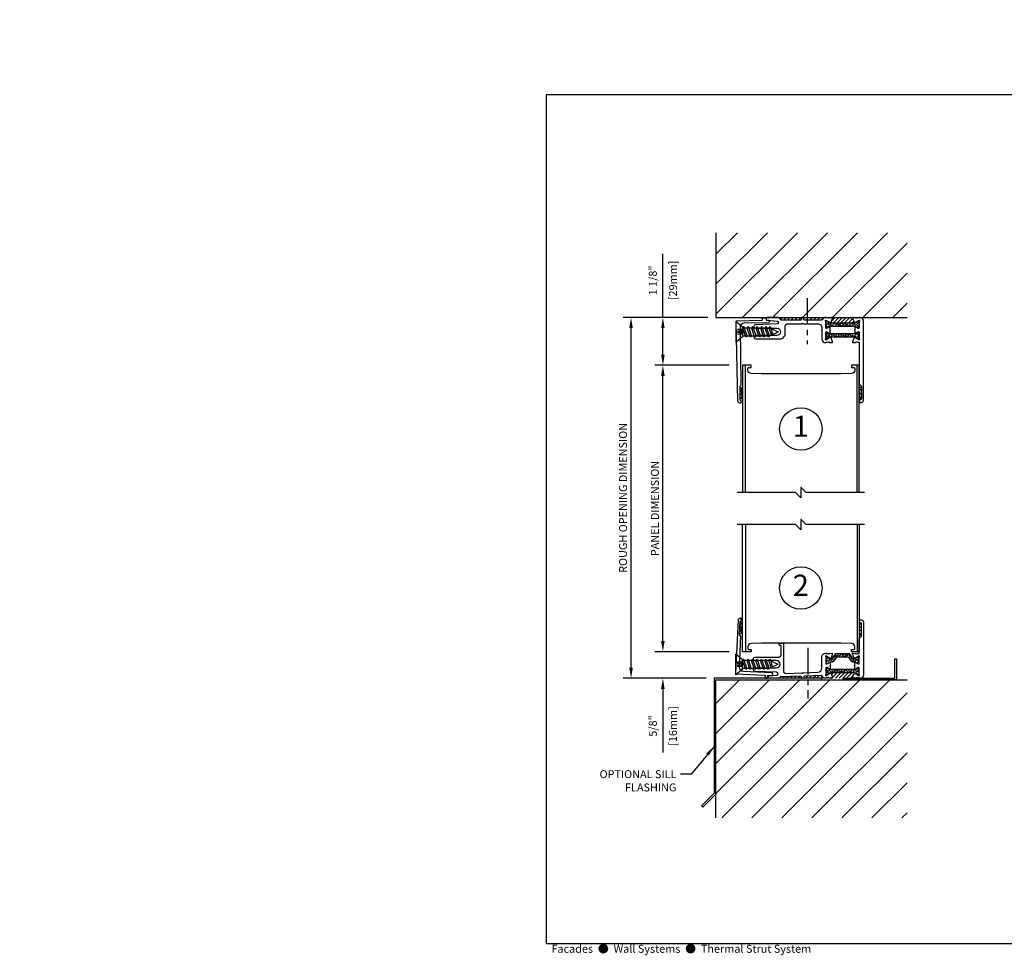
# Model space of a CAD drawing. Units: inches. Extents: x -11.9 to 40.2, y 0.2 to 22.3.
# Drawn here: x -11.9 to 11.3, y 0.2 to 22.3 of the extents above; entities that cross this region are included whole.
import ezdxf
from ezdxf.enums import TextEntityAlignment as Align

# ---------------------------------------------------------------- set-up
doc = ezdxf.new("R2010")
doc.units = ezdxf.units.IN
doc.header["$LTSCALE"] = 0.5
doc.header["$MEASUREMENT"] = 0
doc.linetypes.add('CENTER', pattern=[2, 1.25, -0.25, 0.25, -0.25])
doc.linetypes.add('ISI_L2', pattern=[0.125, 0.0625, -0.0625])
for name, color, linetype in [('CONDITION', 134, 'Continuous'), ('DETAILS', 1, 'Continuous'), ('FLASHING', 20, 'Continuous'), ('FORMAT', 252, 'Continuous'), ('HATCH', 96, 'Continuous'), ('TAG', 120, 'Continuous'), ('TEXT', 30, 'Continuous')]:
    doc.layers.add(name, color=color, linetype=linetype)
doc.styles.add('ARIAL', font='arial.ttf')
doc.styles.add('ARIALBOLD', font='arialbd.ttf')
doc.styles.add('ROMANS', font='romans')
doc.dimstyles.new('ARCHITECTURAL', dxfattribs={"dimscale": 2, "dimtxt": 0.09375, "dimasz": 0.125, "dimexe": 0.09375, "dimexo": 0.09375, "dimgap": 0.046875, "dimtad": 1, "dimdec": 4, "dimzin": 7, "dimdsep": 46, "dimlunit": 4, "dimtxsty": 'ROMANS', "dimcen": 0.125, "dimclrd": 40, "dimclre": 40, "dimclrt": 256, "dimadec": 0, "dimazin": 0, "dimtfac": 1, "dimtdec": 4, "dimtofl": 0, "dimtmove": 0, "dimatfit": 3, "dimfxl": 1, "dimfrac": 2, "dimtolj": 1, "dimtzin": 7, "dimarcsym": 0})
doc.dimstyles.new('METRIC', dxfattribs={"dimscale": 2, "dimtxt": 0.09375, "dimasz": 0.125, "dimexe": 0.09375, "dimexo": 0.09375, "dimgap": 0.046875, "dimtad": 1, "dimdec": 4, "dimzin": 7, "dimdsep": 46, "dimlunit": 4, "dimtxsty": 'ROMANS', "dimcen": 0.125, "dimclrd": 40, "dimclre": 40, "dimclrt": 256, "dimadec": 0, "dimazin": 0, "dimtfac": 1, "dimtdec": 4, "dimtofl": 0, "dimtmove": 0, "dimatfit": 3, "dimfxl": 1, "dimfrac": 2, "dimtolj": 1, "dimtzin": 7, "dimarcsym": 0})

# ---------------------------------------------------------------- blocks, each defined once
blk = doc.blocks.new('KALWALLFORMAT')
at = {"layer": 'FORMAT', "char_height": 1.125, "attachment_point": 4, "style": 'ROMANS'}
for insert in [(-5.95, 11.134), (20.078, 9.2)]:
    blk.add_mtext('\\A1;', dxfattribs=dict(at, insert=insert))
blk = doc.blocks.new('*D4')
at = {"layer": 'DEFPOINTS', "color": 0, "transparency": 16777216}
for p in [(3.25, 15.25), (4.5, 15.25), (5, 14.125)]:
    blk.add_point(p, dxfattribs=at)
at = {"layer": 'TEXT', "color": 40, "lineweight": -2, "transparency": 16777216}
for p, q in [((3.25, 15.25), (3.25, 16.75)), ((4.312, 15.25), (3.062, 15.25)), ((3.25, 14.375), (3.25, 15)), ((4.812, 14.125), (3.062, 14.125))]:
    blk.add_line(p, q, dxfattribs=at)
at = {"layer": 'TEXT', "color": 40, "transparency": 16777216}
for points in [[(3.208, 15), (3.292, 15), (3.25, 15.25)], [(3.208, 14.375), (3.292, 14.375), (3.25, 14.125)]]:
    blk.add_solid(points, dxfattribs=at)
at = {"layer": 'TEXT', "transparency": 16777216, "char_height": 0.1875, "attachment_point": 5, "rotation": 90, "style": 'ROMANS'}
for s, insert in [('\\A1;[29mm]', (3.487, 16.125)), ('\\A1;1 1/8"', (3.013, 16.125))]:
    blk.add_mtext(s, dxfattribs=dict(at, insert=insert))
blk = doc.blocks.new('*D5')
at = {"layer": 'DEFPOINTS', "color": 0, "transparency": 16777216}
for p in [(3.25, 14.125), (5, 14.125), (5, 7.376)]:
    blk.add_point(p, dxfattribs=at)
at = {"layer": 'TEXT', "color": 40, "lineweight": -2, "transparency": 16777216}
for p, q in [((4.812, 14.125), (3.062, 14.125)), ((3.25, 7.626), (3.25, 13.875)), ((4.812, 7.376), (3.062, 7.376))]:
    blk.add_line(p, q, dxfattribs=at)
at = {"layer": 'TEXT', "color": 40, "transparency": 16777216}
for points in [[(3.208, 13.875), (3.292, 13.875), (3.25, 14.125)], [(3.208, 7.626), (3.292, 7.626), (3.25, 7.376)]]:
    blk.add_solid(points, dxfattribs=at)
at = {"layer": 'TEXT', "transparency": 16777216, "insert": (3.062, 10.751), "char_height": 0.1875, "attachment_point": 5, "rotation": 90, "style": 'ROMANS'}
blk.add_mtext('\\A1;PANEL DIMENSION', dxfattribs=at)
blk = doc.blocks.new('*D6')
at = {"layer": 'DEFPOINTS', "color": 0, "transparency": 16777216}
for p in [(5, 7.376), (3.25, 6.75), (4.46, 6.75)]:
    blk.add_point(p, dxfattribs=at)
at = {"layer": 'TEXT', "color": 40, "lineweight": -2, "transparency": 16777216}
for p, q in [((3.25, 7.626), (3.25, 7.876)), ((4.813, 7.376), (3.062, 7.376)), ((4.273, 6.75), (3.062, 6.75)), ((3.25, 6.5), (3.25, 5))]:
    blk.add_line(p, q, dxfattribs=at)
at = {"layer": 'TEXT', "color": 40, "transparency": 16777216}
for points in [[(3.208, 7.626), (3.292, 7.626), (3.25, 7.376)], [(3.208, 6.5), (3.292, 6.5), (3.25, 6.75)]]:
    blk.add_solid(points, dxfattribs=at)
at = {"layer": 'TEXT', "transparency": 16777216, "char_height": 0.1875, "attachment_point": 5, "rotation": 90, "style": 'ROMANS'}
for s, insert in [('\\A1;[16mm]', (3.487, 5.625)), ('\\A1;5/8"', (3.013, 5.625))]:
    blk.add_mtext(s, dxfattribs=dict(at, insert=insert))
blk = doc.blocks.new('*D7')
at = {"layer": 'DEFPOINTS', "color": 0, "transparency": 16777216}
for p in [(2.5, 15.25), (4.5, 15.25), (4.46, 6.75)]:
    blk.add_point(p, dxfattribs=at)
at = {"layer": 'TEXT', "color": 40, "lineweight": -2, "transparency": 16777216}
for p, q in [((4.312, 15.25), (2.312, 15.25)), ((2.5, 7), (2.5, 15)), ((4.273, 6.75), (2.312, 6.75))]:
    blk.add_line(p, q, dxfattribs=at)
at = {"layer": 'TEXT', "color": 40, "transparency": 16777216}
for points in [[(2.458, 15), (2.542, 15), (2.5, 15.25)], [(2.458, 7), (2.542, 7), (2.5, 6.75)]]:
    blk.add_solid(points, dxfattribs=at)
at = {"layer": 'TEXT', "transparency": 16777216, "insert": (2.312, 11), "char_height": 0.1875, "attachment_point": 5, "rotation": 90, "style": 'ROMANS'}
blk.add_mtext('\\A1;ROUGH OPENING DIMENSION', dxfattribs=at)
blk = doc.blocks.new('14FOAM')
at = {"linetype": 'Continuous'}
for p, q in [((-0.25, 0.0058), (-0.2058, 0.05)), ((-0.25, 0.05), (-0.25, 0)), ((0, 0.05), (-0.25, 0.05)), ((-0.25, 0), (0, 0)), ((-0.11742, 0.05), (-0.16742, 0)), ((-0.07902, 0), (-0.02902, 0.05)), ((0, 0), (0, 0.05))]:
    blk.add_line(p, q, dxfattribs=at)
blk = doc.blocks.new('1FHSCREW')
at = {"linetype": 'Continuous'}
for p, q in [((-0.2455, 0), (0.2455, 0)), ((-0.1195, -0.148), (-0.2455, 0)), ((0, 0), (0, 0)), ((0.2455, 0), (0.1195, -0.148)), ((-0.124, -0.23764), (-0.089, -0.21744)), ((0.1195, -0.148), (-0.1195, -0.148)), ((-0.089, -0.148), (-0.089, -0.21744)), ((-0.089, -0.21744), (0.089, -0.15786)), ((-0.089, -0.25786), (0.089, -0.19826)), ((0.089, -0.148), (0.089, -0.15786)), ((0.124, -0.17806), (0.089, -0.15786)), ((0.089, -0.19828), (0.124, -0.17806)), ((0.089, -0.26332), (0.089, -0.19828)), ((-0.089, -0.25786), (-0.124, -0.23764)), ((-0.124, -0.3431), (-0.089, -0.3229)), ((-0.089, -0.36332), (-0.124, -0.3431)), ((-0.124, -0.44856), (-0.089, -0.42836)), ((-0.089, -0.46876), (-0.124, -0.44856)), ((-0.089, -0.25786), (-0.089, -0.3229)), ((-0.089, -0.3229), (0.089, -0.26332)), ((-0.089, -0.3633), (0.089, -0.30372)), ((-0.089, -0.3633), (-0.089, -0.42836)), ((-0.089, -0.42836), (0.089, -0.36876)), ((-0.089, -0.46876), (0.089, -0.40918)), ((0.124, -0.28352), (0.089, -0.26332)), ((0.089, -0.30372), (0.124, -0.28352)), ((0.089, -0.36876), (0.089, -0.30372)), ((0.124, -0.38898), (0.089, -0.36876)), ((0.089, -0.40918), (0.124, -0.38898)), ((0.089, -0.47422), (0.089, -0.40918)), ((-0.124, -0.55402), (-0.089, -0.5338)), ((-0.089, -0.57422), (-0.124, -0.55402)), ((-0.124, -0.65946), (-0.089, -0.63926)), ((-0.089, -0.67968), (-0.124, -0.65946)), ((-0.089, -0.46876), (-0.089, -0.5338)), ((-0.089, -0.5338), (0.089, -0.47422)), ((-0.089, -0.57422), (0.089, -0.51464)), ((-0.089, -0.57422), (-0.089, -0.63926)), ((-0.089, -0.63926), (0.089, -0.57968)), ((-0.089, -0.67968), (0.089, -0.62008)), ((-0.089, -0.67968), (-0.089, -0.74472)), ((-0.089, -0.74472), (0.089, -0.68512)), ((0.124, -0.49442), (0.089, -0.47422)), ((0.089, -0.51464), (0.124, -0.49442)), ((0.089, -0.57968), (0.089, -0.51464)), ((0.124, -0.59988), (0.089, -0.57968)), ((0.089, -0.62008), (0.124, -0.59988)), ((0.089, -0.68512), (0.089, -0.62008)), ((0.124, -0.70534), (0.089, -0.68512)), ((-0.124, -0.76492), (-0.089, -0.74472)), ((-0.089, -0.78512), (-0.124, -0.76492)), ((-0.06982, -0.83144), (-0.0913, -0.84384)), ((-0.0913, -0.84384), (-0.0563, -0.86406)), ((-0.089, -0.78512), (0.089, -0.72554)), ((-0.089, -0.78512), (-0.089, -0.78512)), ((-0.089, -0.78512), (-0.06982, -0.83144)), ((-0.06982, -0.83144), (0.089, -0.77828)), ((-0.0563, -0.86406), (0.07074, -0.82924)), ((-0.0563, -0.86406), (0, -1)), ((0.07072, -0.82924), (0, -1)), ((0.124, -0.79848), (0.07074, -0.82924)), ((0.089, -0.72554), (0.124, -0.70534)), ((0.089, -0.77828), (0.089, -0.72554)), ((0.089, -0.77828), (0.124, -0.79848))]:
    blk.add_line(p, q, dxfattribs=at)
at = {"linetype": 'ISI_L2'}
for p, q in [((-0.054, -0.131), (-0.054, 0)), ((-0.018, -0.131), (-0.018, 0)), ((0.018, -0.131), (0.018, 0)), ((0.054, -0.131), (0.054, 0)), ((0.054, -0.131), (-0.054, -0.131)), ((-0.054, -0.131, 1.89411), (0, -0.17098, 1.89411)), ((0.054, -0.131, 1.89411), (0, -0.17098, 1.89411))]:
    blk.add_line(p, q, dxfattribs=at)
blk = doc.blocks.new('IBAR3')
h = blk.add_hatch()
h.set_pattern_fill('ANSI36', color=256, scale=0.25, angle=90, style=0)
h.set_pattern_definition([(135, (-7.105954, -19.18029), (-0.06076699, 0.016572815), [0.078125, -0.015625, 0, -0.015625])])
h.paths.add_polyline_path([(0.394, 0.012), (0.394, 0.031, 0.414214), (0.378, 0.047), (0.37, 0.047, 0.131652), (0.366, 0.046), (0.327, 0.024), (0.297, 0.006, -0.131652), (0.273, 0), (-0.273, 0, -0.131652), (-0.297, 0.006), (-0.366, 0.046, 0.131652), (-0.37, 0.047), (-0.378, 0.047, 0.414214), (-0.394, 0.031), (-0.394, 0.012), (-0.394, -0.083), (-0.394, -0.102, 0.414214), (-0.378, -0.118), (-0.37, -0.118, 0.131652), (-0.366, -0.117), (-0.297, -0.077, -0.131652), (-0.273, -0.071), (0.273, -0.071, -0.131652), (0.297, -0.077), (0.327, -0.094), (0.366, -0.117, 0.131652), (0.37, -0.118), (0.378, -0.118, 0.414214), (0.394, -0.102), (0.394, -0.083)])
blk.add_lwpolyline([(0.273, 0), (-0.273, 0, -0.131652), (-0.297, 0.006), (-0.366, 0.046, 0.131652), (-0.37, 0.047), (-0.378, 0.047, 0.414214), (-0.394, 0.031), (-0.394, 0.012), (-0.394, -0.083), (-0.394, -0.102, 0.414214), (-0.378, -0.118), (-0.37, -0.118, 0.131652), (-0.366, -0.117), (-0.297, -0.077, -0.131652), (-0.273, -0.071), (0.273, -0.071, -0.131652), (0.297, -0.077), (0.327, -0.094), (0.366, -0.117, 0.131652), (0.37, -0.118), (0.378, -0.118, 0.414214), (0.394, -0.102), (0.394, -0.083), (0.394, 0.012), (0.394, 0.031, 0.414214), (0.378, 0.047), (0.37, 0.047, 0.131652), (0.366, 0.046), (0.327, 0.024), (0.297, 0.006, -0.131652)], format="xyb", close=True)
blk = doc.blocks.new('IBHead')
at = {"layer": 'HATCH'}
h = blk.add_hatch(dxfattribs=at)
h.set_pattern_fill('ANSI31', color=256, scale=0.5, style=0)
h.set_pattern_definition([(45, (-6.125, -25.3125), (-0.04419417, 0.04419417), [])])
h.paths.add_polyline_path([(1.217, -0.016, -0.499421), (1.227, 0), (0.733, 0, -0.548619), (0.745, -0.016), (0.704, -0.125, 0.523771), (0.709, -0.132), (1.253, -0.132, 0.523771), (1.258, -0.125)])
h.paths.add_polyline_path([(1.373, -0.003, -0.195401), (1.38, 0), (1.229, 0), (1.287, -0.005, -0.263725), (1.297, -0.011, 0.359508), (1.311, -0.017), (1.337, -0.01, -0.145206), (1.343, -0.01, 0.275897)])
h.paths.add_polyline_path([(0.675, -0.005), (0.733, 0), (0.582, 0, -0.195401), (0.589, -0.003, 0.275897), (0.619, -0.01, -0.145206), (0.625, -0.01), (0.651, -0.017, 0.359508), (0.665, -0.011, -0.263725)])
h.paths.add_polyline_path([(0.575, 0), (0.057, 0, -0.414214), (0.072, -0.015), (0.072, -0.045, 0.414214), (0.087, -0.06), (0.488, -0.06, 0.311544), (0.502, -0.05, -0.311544)])
h.paths.add_polyline_path([(0.012, -0.015, -0.414214), (0.027, 0), (-0.532, 0, -0.198912), (-0.521, -0.004), (-0.47, -0.056, 0.198912), (-0.459, -0.06), (-0.003, -0.06, 0.414214), (0.012, -0.045)])
at = {"linetype": 'CENTER'}
blk.add_line((0.145, 0.459), (0.145, -0.63), dxfattribs=at)
for points in [[(0.497, -0.246), (0.497, -0.283, -0.236068), (0.491, -0.295, 0.5), (0.491, -0.311, -0.236068), (0.497, -0.323), (0.497, -0.512, 0.442346), (0.583, -0.59, 0.161433), (0.588, -0.588, -0.260976), (0.619, -0.58, 0.145206), (0.625, -0.581), (0.651, -0.573, -0.359508), (0.665, -0.579, 0.263725), (0.675, -0.586), (0.733, -0.59, 0.548619), (0.745, -0.574), (0.71, -0.48, 0.176327), (0.705, -0.474), (0.69, -0.466, 0.575358), (0.678, -0.473, -0.269046), (0.673, -0.481), (0.601, -0.523, 0.049278), (0.598, -0.525, -1.014381), (0.583, -0.508, 0.213422), (0.587, -0.499), (0.587, -0.351, -0.414214), (0.599, -0.339), (0.608, -0.339, -0.12492), (0.613, -0.34), (0.676, -0.374, 0.568552), (0.688, -0.367), (0.688, -0.315, -0.236068), (0.694, -0.303, 0.5), (0.694, -0.287, -0.236068), (0.688, -0.275), (0.688, -0.223, 0.568552), (0.676, -0.216), (0.613, -0.25, -0.12492), (0.608, -0.252), (0.599, -0.252, -0.414214), (0.587, -0.24), (0.587, -0.091, 0.213422), (0.583, -0.082, -1.014381), (0.598, -0.065, 0.049278), (0.601, -0.068), (0.673, -0.109, -0.269046), (0.678, -0.118, 0.575358), (0.69, -0.125), (0.705, -0.116, 0.176327), (0.71, -0.111), (0.745, -0.016, 0.548619), (0.733, 0), (0.675, -0.005, 0.263725), (0.665, -0.011, -0.359508), (0.651, -0.017), (0.625, -0.01, 0.145206), (0.619, -0.01, -0.275897), (0.589, -0.003, 0.195401), (0.582, 0), (0.575, 0, 0.311544), (0.502, -0.05, -0.311544), (0.488, -0.06), (0.087, -0.06, -0.414214), (0.072, -0.045), (0.072, -0.015, 0.414214), (0.057, 0), (0.027, 0, 0.414214), (0.012, -0.015), (0.012, -0.045, -0.414214), (-0.003, -0.06), (-0.459, -0.06, -0.198912), (-0.47, -0.056), (-0.521, -0.004, 0.198912), (-0.532, 0), (-0.795, 0, 0.954), (-0.798, -0.06), (-0.557, -0.083, -0.937468), (-0.559, -0.152), (-1.067, -0.17, 0.982696), (-1.065, -0.25), (-0.568, -0.25, -1), (-0.568, -0.425), (-1.065, -0.425, 1), (-1.065, -0.505), (-0.495, -0.505, 0.414214), (-0.37, -0.38), (-0.37, -0.206, -0.414214), (-0.31, -0.146), (0.02, -0.146, 0.189856), (0.03, -0.142), (0.032, -0.14, -0.414214), (0.053, -0.141), (0.054, -0.141, 0.208), (0.065, -0.146), (0.397, -0.146, -0.414214)], [(1.397, 0), (1.38, 0, 0.195401), (1.373, -0.003, -0.275897), (1.343, -0.01, 0.145206), (1.337, -0.01), (1.311, -0.017, -0.359508), (1.297, -0.011, 0.263725), (1.287, -0.005), (1.229, 0, 0.548619), (1.217, -0.016), (1.252, -0.111, 0.176327), (1.257, -0.116), (1.272, -0.125, 0.575358), (1.284, -0.118, -0.269046), (1.289, -0.109), (1.361, -0.068, 0.049278), (1.364, -0.065, -1.014381), (1.379, -0.082, 0.213422), (1.375, -0.091), (1.375, -0.24, -0.414214), (1.363, -0.252), (1.354, -0.252, -0.12492), (1.349, -0.25), (1.286, -0.216, 0.568552), (1.274, -0.223), (1.274, -0.275, -0.236068), (1.268, -0.287, 0.5), (1.268, -0.303, -0.236068), (1.274, -0.315), (1.274, -0.367, 0.568552), (1.286, -0.374), (1.349, -0.34, -0.12492), (1.354, -0.339), (1.363, -0.339, -0.414214), (1.375, -0.351), (1.375, -0.499, 0.213422), (1.379, -0.508, -1.014381), (1.364, -0.525, 0.049278), (1.361, -0.523), (1.289, -0.481, -0.269046), (1.284, -0.473, 0.575358), (1.272, -0.466), (1.257, -0.474, 0.176327), (1.252, -0.48), (1.217, -0.574, 0.548619), (1.229, -0.59), (1.287, -0.586, 0.263725), (1.297, -0.579, -0.359508), (1.311, -0.573), (1.337, -0.581, 0.145206), (1.343, -0.58, -0.265659), (1.372, -0.587, -0.212378), (1.375, -0.594), (1.375, -1.559, 0.198912), (1.379, -1.569), (1.421, -1.611, -0.198912), (1.425, -1.621), (1.425, -1.92, -0.414214), (1.415, -1.93), (1.395, -1.93, 0.414214), (1.385, -1.94), (1.385, -1.99, 0.414214), (1.395, -2), (1.425, -2, 0.414214), (1.475, -1.95), (1.475, -0.078, 0.414214)], [(-1.51, -0.078), (-0.921, -0.065, 0.414214), (-0.906, -0.049), (-0.907, -0.019, -0.414214), (-0.892, -0.004), (-0.832, -0.003, -0.414214), (-0.817, -0.018), (-0.816, -0.048, 0.414214), (-0.801, -0.062), (-0.766, -0.061, -1), (-0.764, -0.121), (-1.335, -0.134, 0.412219), (-1.433, -0.235), (-1.412, -1.595, -0.197141), (-1.416, -1.605), (-1.437, -1.627, 0.198912), (-1.441, -1.638), (-1.435, -1.936, 0.414214), (-1.425, -1.946, -0.414214), (-1.414, -1.956), (-1.413, -2.006, -0.414214), (-1.423, -2.016), (-1.433, -2.016, -0.414214), (-1.484, -1.968), (-1.525, -0.093, -0.414214)]]:
    blk.add_lwpolyline(points, format="xyb", close=True)
for name, p, rotation in [('1FHSCREW', (-1.525, -0.338), 90), ('14FOAM', (-1.391, -1.661), 91.24999999999996), ('14FOAM', (1.425, -1.646), 90)]:
    blk.add_blockref(name, p, dxfattribs=dict(rotation=rotation))
at = {"layer": 'HATCH'}
for p in [(0.981, -0.132), (0.981, -0.387)]:
    blk.add_blockref('IBAR3', p, dxfattribs=at)
blk = doc.blocks.new('WallPanelHead')
at = {"linetype": 'Continuous'}
for p, q in [((-1.305, -3), (-1.305, 0)), ((1.33, -3), (1.33, 0))]:
    blk.add_line(p, q, dxfattribs=at)
blk.add_lwpolyline([(1.375, -3), (1.375, 0), (1.194, 0), (1.194, -0.052), (1.243, -0.052, -0.414214), (1.273, -0.082), (1.273, -0.116, -0.408369), (1.197, -0.194), (0.945, -0.199), (-0.92, -0.199), (-1.172, -0.194, -0.408369), (-1.248, -0.116), (-1.248, -0.082, -0.414214), (-1.218, -0.052), (-1.169, -0.052), (-1.169, 0), (-1.375, 0), (-1.375, -3)], format="xyb", dxfattribs=at)
blk.add_lwpolyline([(1.5, -3), (0.125, -3), (0, -2.875), (0, -3.125), (-0.125, -3), (-1.5, -3)])
blk = doc.blocks.new('TSWall1')
for name, p in [('IBHead', (0, 0)), ('WallPanelHead', (0, -1.125))]:
    blk.add_blockref(name, p)
blk = doc.blocks.new('IBAR4')
h = blk.add_hatch()
h.set_pattern_fill('ANSI36', color=256, scale=0.25, style=0)
h.set_pattern_definition([(45, (-6.03135, -6.516025), (0.01657282, 0.06076699), [0.078125, -0.015625, 0, -0.015625])])
h.paths.add_polyline_path([(0.174, -0.005, 0.244698), (0.164, 0), (-0.164, 0, 0.244698), (-0.174, -0.005), (-0.244, -0.105, -0.244698), (-0.27, -0.118), (-0.283, -0.118, -0.131652), (-0.289, -0.117), (-0.366, -0.072, 0.131652), (-0.37, -0.071), (-0.378, -0.071, 0.414214), (-0.394, -0.087), (-0.394, -0.221, 0.414214), (-0.378, -0.236), (-0.37, -0.236, 0.131652), (-0.366, -0.235), (-0.297, -0.195, -0.131652), (-0.273, -0.189), (-0.237, -0.189, 0.244698), (-0.205, -0.172), (-0.145, -0.088, -0.244698), (-0.113, -0.071), (0.113, -0.071, -0.244698), (0.145, -0.088), (0.205, -0.172, 0.244698), (0.237, -0.189), (0.277, -0.189, -0.131652), (0.293, -0.193), (0.366, -0.235, 0.131652), (0.37, -0.236), (0.378, -0.236, 0.414214), (0.394, -0.221), (0.394, -0.087, 0.414214), (0.378, -0.071), (0.37, -0.071, 0.131652), (0.366, -0.072), (0.289, -0.117, -0.131652), (0.283, -0.118), (0.27, -0.118, -0.244698), (0.244, -0.105)])
blk.add_lwpolyline([(0.237, -0.189), (0.277, -0.189, -0.131652), (0.293, -0.193), (0.366, -0.235, 0.131652), (0.37, -0.236), (0.378, -0.236, 0.414214), (0.394, -0.221), (0.394, -0.087, 0.414214), (0.378, -0.071), (0.37, -0.071, 0.131652), (0.366, -0.072), (0.289, -0.117, -0.131652), (0.283, -0.118), (0.27, -0.118, -0.244698), (0.244, -0.105), (0.174, -0.005, 0.244698), (0.164, 0), (-0.164, 0, 0.244698), (-0.174, -0.005), (-0.244, -0.105, -0.244698), (-0.27, -0.118), (-0.283, -0.118, -0.131652), (-0.289, -0.117), (-0.366, -0.072, 0.131652), (-0.37, -0.071), (-0.378, -0.071, 0.414214), (-0.394, -0.087), (-0.394, -0.221, 0.414214), (-0.378, -0.236), (-0.37, -0.236, 0.131652), (-0.366, -0.235), (-0.297, -0.195, -0.131652), (-0.273, -0.189), (-0.237, -0.189, 0.244698), (-0.205, -0.172), (-0.145, -0.088, -0.244698), (-0.113, -0.071), (0.113, -0.071, -0.244698), (0.145, -0.088), (0.205, -0.172, 0.244698)], format="xyb", close=True)
blk = doc.blocks.new('IBSill')
at = {"layer": 'HATCH'}
h = blk.add_hatch(dxfattribs=at)
h.set_pattern_fill('ANSI31', color=256, scale=0.5, style=0)
h.set_pattern_definition([(45, (-6.125, -10.3125), (-0.04419417, 0.04419417), [])])
h.paths.add_polyline_path([(0.501, 0.054, 0.334447), (0.486, 0.064), (0.087, 0.05, 0.403977), (0.072, 0.035), (0.072, 0.015, -0.411757), (0.057, 0), (0.575, 0, -0.324725)])
h.paths.add_polyline_path([(0.012, 0.032, 0.420198), (-0.003, 0.047), (-0.478, 0.03, 0.189812), (-0.488, 0.026), (-0.51, 0.004, -0.198912), (-0.52, 0), (0.027, 0, -0.409919), (0.012, 0.015)])
h.paths.add_polyline_path([(0.665, 0.011, 0.359508), (0.651, 0.017), (0.625, 0.01, -0.145206), (0.619, 0.01, 0.275897), (0.589, 0.003, -0.195401), (0.582, 0), (0.733, 0), (0.675, 0.005, -0.263725)])
h.paths.add_polyline_path([(1.258, 0.125, 0.523771), (1.253, 0.132), (0.709, 0.132, 0.523771), (0.704, 0.125), (0.745, 0.016, -0.499421), (0.735, 0), (1.229, 0, -0.548619), (1.217, 0.016)])
h.paths.add_polyline_path([(1.311, 0.017, 0.359508), (1.297, 0.011, -0.263725), (1.287, 0.005), (1.229, 0), (1.38, 0, -0.195401), (1.373, 0.003, 0.275897), (1.343, 0.01, -0.145206), (1.337, 0.01)])
at = {"linetype": 'CENTER'}
blk.add_line((0.167, 0.716), (0.167, -0.474), dxfattribs=at)
for points in [[(-1.527, 0.108), (-0.857, 0.075, -0.414214), (-0.843, 0.059), (-0.845, 0.019, 0.414214), (-0.831, 0.003), (-0.801, 0.002, 0.414214), (-0.785, 0.016), (-0.783, 0.056, -0.414214), (-0.768, 0.07), (-0.693, 0.066, 0.414214), (-0.661, 0.095, 0.414214), (-0.69, 0.126), (-1.35, 0.16, -0.41071), (-1.445, 0.263), (-1.417, 0.993, 0.195802), (-1.421, 1.003), (-1.441, 1.026, -0.198912), (-1.445, 1.037), (-1.43, 1.335, -0.414214), (-1.419, 1.345, 0.414214), (-1.409, 1.354), (-1.406, 1.404, 0.414214), (-1.416, 1.414), (-1.426, 1.415, 0.414214), (-1.478, 1.367), (-1.541, 0.124, 0.414214)], [(1.373, 0.003, 0.275897), (1.343, 0.01, -0.145206), (1.337, 0.01), (1.311, 0.017, 0.359508), (1.297, 0.011, -0.263725), (1.287, 0.005), (1.229, 0, -0.548619), (1.217, 0.016), (1.252, 0.111, -0.176327), (1.257, 0.116), (1.272, 0.125, -0.575358), (1.284, 0.118, 0.269046), (1.289, 0.109), (1.361, 0.068, -0.049278), (1.364, 0.065, 1.014381), (1.379, 0.082, -0.213422), (1.375, 0.091), (1.375, 0.24, 0.414214), (1.363, 0.252), (1.354, 0.252, 0.12492), (1.349, 0.25), (1.286, 0.216, -0.568552), (1.274, 0.223), (1.274, 0.275, 0.236068), (1.268, 0.287, -0.5), (1.268, 0.303, 0.236068), (1.274, 0.315), (1.274, 0.367, -0.568552), (1.286, 0.374), (1.349, 0.34, 0.12492), (1.354, 0.339), (1.363, 0.339, 0.414214), (1.375, 0.351), (1.375, 0.499, -0.213422), (1.379, 0.508, 1.014381), (1.364, 0.525, -0.049278), (1.361, 0.523), (1.289, 0.481, 0.269046), (1.284, 0.473, -0.575358), (1.272, 0.466), (1.257, 0.474, -0.176327), (1.252, 0.48), (1.217, 0.574, -0.548619), (1.229, 0.59), (1.287, 0.586, -0.263725), (1.297, 0.579, 0.359508), (1.311, 0.573), (1.337, 0.581, -0.145206), (1.343, 0.58, 0.265659), (1.372, 0.587, 0.212378), (1.375, 0.594), (1.375, 0.934, -0.198912), (1.379, 0.944), (1.421, 0.986, 0.198912), (1.425, 0.996), (1.425, 1.295, 0.414214), (1.415, 1.305), (1.395, 1.305, -0.414214), (1.385, 1.315), (1.385, 1.365, -0.414214), (1.395, 1.375), (1.425, 1.375, -0.414214), (1.475, 1.325), (1.475, 0.078, -0.414214), (1.397, 0), (1.38, 0, -0.195401)], [(0.497, 0.241), (0.497, 0.283, 0.236068), (0.491, 0.295, -0.5), (0.491, 0.311, 0.236068), (0.497, 0.323), (0.497, 0.512, -0.442346), (0.583, 0.59, -0.161433), (0.588, 0.588, 0.260976), (0.619, 0.58, -0.145206), (0.625, 0.581), (0.651, 0.573, 0.359508), (0.665, 0.579, -0.263725), (0.675, 0.586), (0.733, 0.59, -0.548619), (0.745, 0.574), (0.71, 0.48, -0.176327), (0.705, 0.474), (0.69, 0.466, -0.575358), (0.678, 0.473, 0.269046), (0.673, 0.481), (0.601, 0.523, -0.049278), (0.598, 0.525, 1.014381), (0.583, 0.508, -0.213422), (0.587, 0.499), (0.587, 0.351, 0.414214), (0.599, 0.339), (0.608, 0.339, 0.12492), (0.613, 0.34), (0.676, 0.374, -0.568552), (0.688, 0.367), (0.688, 0.315, 0.236068), (0.694, 0.303, -0.5), (0.694, 0.287, 0.236068), (0.688, 0.275), (0.688, 0.223, -0.568552), (0.676, 0.216), (0.613, 0.25, 0.12492), (0.608, 0.252), (0.599, 0.252, 0.414214), (0.587, 0.24), (0.587, 0.091, -0.213422), (0.583, 0.082, 1.014381), (0.598, 0.065, -0.049278), (0.601, 0.068), (0.673, 0.109, 0.269046), (0.678, 0.118, -0.575358), (0.69, 0.125), (0.705, 0.116, -0.176327), (0.71, 0.111), (0.745, 0.016, -0.548619), (0.733, 0), (0.675, 0.005, -0.263725), (0.665, 0.011, 0.359508), (0.651, 0.017), (0.625, 0.01, -0.145206), (0.619, 0.01, 0.275897), (0.589, 0.003, -0.195401), (0.582, 0), (0.575, 0, -0.324725), (0.501, 0.054, 0.334447), (0.486, 0.064), (0.087, 0.05, 0.403977), (0.072, 0.035), (0.072, 0.015, -0.414214), (0.057, 0), (0.027, 0, -0.414214), (0.012, 0.015), (0.012, 0.032, 0.424524), (-0.003, 0.047), (-0.478, 0.03, 0.189812), (-0.488, 0.026), (-0.51, 0.004, -0.198912), (-0.52, 0), (-0.745, 0, -0.957292), (-0.748, 0.06), (-0.568, 0.076, 0.940706), (-0.57, 0.145), (-1.077, 0.163, -0.982696), (-1.076, 0.243), (-0.578, 0.243, 1), (-0.578, 0.418), (-1.076, 0.418, -1), (-1.076, 0.498), (-0.521, 0.498, 0.414213), (-0.461, 0.558), (-0.461, 0.76, 0.414214), (-0.476, 0.775), (-0.496, 0.775, -0.414214), (-0.511, 0.79), (-0.511, 0.81, -0.414214), (-0.496, 0.825), (-0.426, 0.825, -0.414214), (-0.411, 0.81), (-0.411, 0.175, 0.424524), (-0.349, 0.115), (0.02, 0.128, -0.198956), (0.031, 0.124), (0.032, 0.123, 0.414214), (0.053, 0.124), (0.054, 0.125, -0.198869), (0.065, 0.129), (0.401, 0.141, 0.403977)]]:
    blk.add_lwpolyline(points, format="xyb", close=True)
for name, p, rotation in [('14FOAM', (-1.444, 1.061), 267), ('14FOAM', (1.425, 1.271), 90), ('1FHSCREW', (-1.531, 0.329), 90)]:
    blk.add_blockref(name, p, dxfattribs=dict(rotation=rotation))
at = {"layer": 'HATCH'}
for name, p in [('IBAR4', (0.981, 0.576)), ('IBAR3', (0.981, 0.203))]:
    blk.add_blockref(name, p, dxfattribs=at)
blk = doc.blocks.new('WallPanelSill')
at = {"linetype": 'Continuous'}
for p, q in [((-1.305, 3), (-1.305, 0)), ((1.33, 3), (1.33, 0))]:
    blk.add_line(p, q, dxfattribs=at)
blk.add_lwpolyline([(1.5, 3), (0.125, 3), (0, 3.125), (0, 2.875), (-0.125, 3), (-1.5, 3)])
blk.add_lwpolyline([(1.375, 3), (1.375, 0), (1.194, 0), (1.194, 0.052), (1.243, 0.052, 0.414214), (1.273, 0.082), (1.273, 0.116, 0.408369), (1.197, 0.194), (0.945, 0.199), (-0.92, 0.199), (-1.172, 0.194, 0.408369), (-1.248, 0.116), (-1.248, 0.082, 0.414214), (-1.218, 0.052), (-1.169, 0.052), (-1.169, 0), (-1.375, 0), (-1.375, 3)], format="xyb", dxfattribs=at)
blk = doc.blocks.new('TSWall2')
for name, p in [('WallPanelSill', (0, 0.625)), ('IBSill', (0, 0))]:
    blk.add_blockref(name, p)
blk = doc.blocks.new('Kalwall Logo')
blk.add_line((-1.562, -0.125), (1.562, -0.125))
for s, height, style, p in [('K A L W A L L', 0.34375, 'ARIALBOLD', (-0.011, 0.172)), ('®', 0.0938, 'ARIAL', (1.562, 0.344)), ('high performance translucent building systems', 0.1089, 'ARIAL', (-0.002, -0.273))]:
    blk.add_text(s, height=height, dxfattribs=dict(style=style)).set_placement(p, align=Align.MIDDLE)
blk = doc.blocks.new('Kalwall BSize Border')
blk.add_lwpolyline([(0.25, 0.25), (16.25, 0.25), (16.25, 10.25), (0.25, 10.25)], close=True)
for name, p in [('KALWALLFORMAT', (0, 0)), ('Kalwall Logo', (14.53125, 0.71875))]:
    blk.add_blockref(name, p)

msp = doc.modelspace()

# ---------------------------------------------------------------- hatches: boundary and pattern name
at = {"layer": 'HATCH'}
h = msp.add_hatch(dxfattribs=at)
h.set_pattern_fill('ANSI31', color=256, scale=4, style=0)
h.set_pattern_definition([(45, (0, -3.3125), (-0.353553, 0.353553), [])])
h.paths.add_polyline_path([(9, 17.25), (4.5, 17.25), (4.5, 15.25), (9, 15.25)])
h = msp.add_hatch(dxfattribs=at)
h.set_pattern_fill('ANSI31', color=256, scale=4, style=0)
h.set_pattern_definition([(45, (9e-16, 3.7735), (-0.353553, 0.353553), [])])
h.paths.add_polyline_path([(4.5, 6.71), (4.5, 3.46), (9, 3.46), (9, 6.71)])

# ---------------------------------------------------------------- linework, layer by layer
at = {"layer": 'CONDITION'}
for p, q in [((4.5, 17.25), (4.5, 15.25)), ((4.5, 15.25), (9, 15.25)), ((4.5, 6.71), (9, 6.71)), ((4.5, 3.46), (4.5, 6.71))]:
    msp.add_line(p, q, dxfattribs=at)
at = {"layer": 'FLASHING'}
for points in [[(8.75, 7.21), (8.75, 6.71), (7.5, 6.71), (7.5, 6.75), (8.71, 6.75), (8.71, 7.21)], [(4.19064, 3.71314), (4.5, 4.0225), (4.5, 6.71), (7, 6.71), (7, 6.75), (4.46, 6.75), (4.46, 4.03907), (4.16236, 3.74143)]]:
    msp.add_lwpolyline(points, close=True, dxfattribs=at)
at = {"layer": 'TAG'}
for centre in [(6.5, 12.625), (6.5, 8.876)]:
    msp.add_circle(centre, 0.5, dxfattribs=at)

# ---------------------------------------------------------------- block references
at = {"xscale": 2, "yscale": 2, "zscale": 2}
msp.add_blockref('Kalwall BSize Border', (0, 0), dxfattribs=at)
msp.add_blockref('KALWALLFORMAT', (0, 0))
at = {"layer": 'DETAILS'}
for name, p in [('TSWall1', (6.5, 15.25)), ('TSWall2', (6.5, 6.75))]:
    msp.add_blockref(name, p, dxfattribs=at)

# ---------------------------------------------------------------- texts
at = {"style": 'ARIAL'}
msp.add_text('Facades  ●  Wall Systems  ●  Thermal Strut System', height=0.1875, dxfattribs=at).set_placement((0.625, 0.375), align=Align.MIDDLE_LEFT)
at = {"layer": 'TAG', "style": 'ARIAL'}
for s, p in [('1', (6.5, 12.625)), ('2', (6.5, 8.876))]:
    msp.add_text(s, height=0.5, dxfattribs=at).set_placement(p, align=Align.MIDDLE)
at = {"layer": 'TEXT', "insert": (3.56935, 4.58372), "char_height": 0.1875, "attachment_point": 3, "style": 'ROMANS'}
msp.add_mtext('\\A1;OPTIONAL SILL\\PFLASHING', dxfattribs=at)

# ---------------------------------------------------------------- dimensions: what is measured, and where the dimension line sits
at = {"layer": 'TEXT'}
for base, p1, p2, picture, middle in [((3.25, 15.25), (5, 14.125), (4.5, 15.25), '*D4', (3.25, 16.125)), ((3.25, 6.75), (5, 7.376), (4.46, 6.75), '*D6', (3.25, 5.625))]:
    dim = msp.add_linear_dim(base=base, p1=p1, p2=p2, angle=90, dimstyle='METRIC', override={"dimpost": '\\X '}, dxfattribs=at)
    dim.commit()
    dim.dimension.update_dxf_attribs({"geometry": picture, "text_midpoint": middle})
for base, p1, p2, text, picture, middle in [((2.5, 15.25), (4.46, 6.75), (4.5, 15.25), 'ROUGH OPENING DIMENSION', '*D7', (2.5, 11)), ((3.25, 14.125), (5, 7.376), (5, 14.125), 'PANEL DIMENSION', '*D5', (3.25, 10.7505))]:
    dim = msp.add_linear_dim(base=base, p1=p1, p2=p2, angle=90, text=text, dimstyle='ARCHITECTURAL', dxfattribs=at)
    dim.commit()
    dim.dimension.update_dxf_attribs({"geometry": picture, "text_midpoint": middle, "dimtype": 160})

# ---------------------------------------------------------------- leaders
at = {"layer": 'TEXT', "annotation_type": 0, "has_hookline": 1, "hookline_direction": 1, "text_width": 2.00893}
msp.add_leader([(4.46, 5.14453), (3.9131, 4.48997), (3.6631, 4.48997)], dimstyle='METRIC', override={"dimgap": 0.046875, "dimtad": 0}, dxfattribs=at)

doc.saveas('drawing.dxf')
